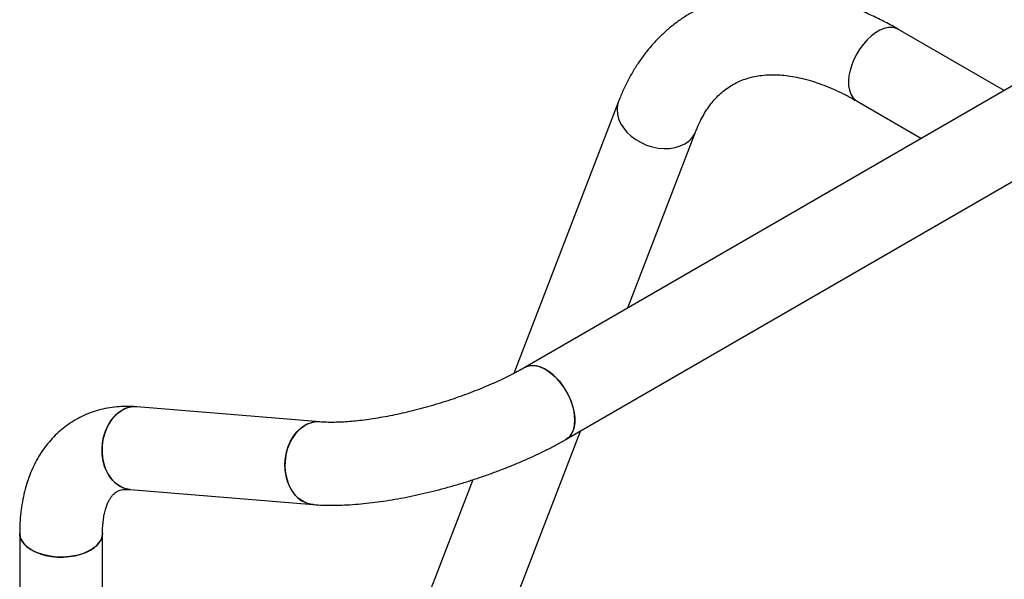
# Model space of a CAD drawing. Units: millimetres. Extents: x 0 to 42, y 0 to 29.8.
# Drawn here: x 34.1 to 34.9, y 26.6 to 27 of the extents above; entities that cross this region are included whole.
import ezdxf

# ---------------------------------------------------------------- set-up
doc = ezdxf.new("R2010")
doc.units = ezdxf.units.MM

msp = doc.modelspace()

# ---------------------------------------------------------------- linework, layer by layer
at = {"color": 7, "linetype": 'Continuous', "lineweight": 25}
for p, q in [((35.1241, 27.1423), (34.47413, 26.76708)), ((34.50782, 26.70871), (35.1578, 27.08393)), ((34.86411, 26.99221), (34.77802, 27.04191)), ((34.55032, 26.98335), (34.46508, 26.76212)), ((34.74432, 26.98354), (34.79671, 26.9533)), ((34.55784, 26.8154), (34.61321, 26.95912)), ((34.30728, 26.72275), (34.15849, 26.73501)), ((34.36109, 26.30477), (34.51927, 26.71532)), ((34.43181, 26.67576), (34.30296, 26.34137)), ((34.15295, 26.66784), (34.30175, 26.65558)), ((34.06313, 26.63229), (34.06313, 26.44827)), ((34.13053, 26.44495), (34.13053, 26.63229))]:
    msp.add_line(p, q, dxfattribs=at)
at = {"color": 8, "linetype": 'Continuous', "lineweight": 25, "flags": 128}
for points in [[(34.77802, 27.04191), (34.77573, 27.04292), (34.77283, 27.04346), (34.76968, 27.04334), (34.76635, 27.04258), (34.76291, 27.04118), (34.75943, 27.03917), (34.75599, 27.0366), (34.75266, 27.03352), (34.74951, 27.02999), (34.7466, 27.0261), (34.74401, 27.02192), (34.74179, 27.01755), (34.73998, 27.01308), (34.73862, 27.00859), (34.73774, 27.0042), (34.73736, 26.99999), (34.73748, 26.99605), (34.73811, 26.99246), (34.73924, 26.98931), (34.74083, 26.98665), (34.74285, 26.98455), (34.74432, 26.98354)], [(34.55032, 26.98337), (34.54948, 26.98051), (34.54907, 26.97684), (34.54935, 26.97304), (34.55033, 26.96921), (34.55198, 26.96543), (34.55426, 26.96176), (34.55713, 26.9583), (34.56053, 26.95512), (34.56437, 26.95228), (34.56859, 26.94984), (34.57309, 26.94786), (34.57777, 26.94637), (34.58254, 26.94542), (34.58729, 26.94501), (34.59192, 26.94517), (34.59634, 26.94588), (34.60045, 26.94713), (34.60416, 26.9489)]]:
    msp.add_lwpolyline(points, dxfattribs=at)
at = {"color": 7, "linetype": 'Continuous', "lineweight": 25, "flags": 128}
for points in [[(34.5148, 26.72414), (34.51455, 26.72829), (34.51379, 26.73265), (34.51255, 26.73712), (34.51085, 26.7416), (34.50872, 26.74601), (34.50622, 26.75024), (34.50339, 26.75421), (34.50029, 26.75784), (34.497, 26.76104), (34.49358, 26.76374), (34.4901, 26.76589), (34.48665, 26.76745), (34.48328, 26.76838), (34.48008, 26.76865), (34.47711, 26.76828), (34.47444, 26.76725), (34.47413, 26.76708)], [(34.47414, 26.76708), (34.47573, 26.76784), (34.47856, 26.76855), (34.48165, 26.7686), (34.48495, 26.76799), (34.48837, 26.76675), (34.49184, 26.76489), (34.4953, 26.76245), (34.49867, 26.75949), (34.50187, 26.75607), (34.50484, 26.75227), (34.50751, 26.74815), (34.50984, 26.74382), (34.51176, 26.73936), (34.51323, 26.73487), (34.51423, 26.73045), (34.51474, 26.72618), (34.51474, 26.72216), (34.51423, 26.71848), (34.51323, 26.71521), (34.51176, 26.71243), (34.50984, 26.71019), (34.50782, 26.70871)], [(34.15295, 26.66784), (34.15224, 26.66791), (34.14858, 26.66871), (34.14508, 26.6702), (34.1418, 26.67236), (34.13882, 26.67514), (34.1362, 26.67849), (34.13399, 26.68232), (34.13225, 26.68655), (34.131, 26.69111), (34.13029, 26.69588), (34.13012, 26.70077), (34.13049, 26.70568), (34.1314, 26.71049), (34.13282, 26.71511), (34.13474, 26.71944), (34.1371, 26.72339), (34.13986, 26.72687), (34.14296, 26.7298), (34.14633, 26.73213)], [(34.15849, 26.73501), (34.15546, 26.73502), (34.15174, 26.73439), (34.1481, 26.73306), (34.14462, 26.73105), (34.14137, 26.72841), (34.13844, 26.72519), (34.13587, 26.72147), (34.13372, 26.71732), (34.13205, 26.71283), (34.13088, 26.7081), (34.13023, 26.70323), (34.13013, 26.69832), (34.13058, 26.69347), (34.13156, 26.6888), (34.13306, 26.68439), (34.13504, 26.68034), (34.13746, 26.67675), (34.14027, 26.67368), (34.14341, 26.6712), (34.14681, 26.66937), (34.1504, 26.66822), (34.15304, 26.66783)], [(34.30728, 26.72275), (34.30426, 26.72276), (34.30054, 26.72213), (34.29689, 26.7208), (34.29342, 26.71879), (34.29017, 26.71615), (34.28724, 26.71293), (34.28467, 26.70921), (34.28252, 26.70506), (34.28085, 26.70058), (34.27968, 26.69584), (34.27903, 26.69097), (34.27893, 26.68606), (34.27938, 26.68121), (34.28036, 26.67654), (34.28186, 26.67213), (34.28384, 26.66809), (34.28626, 26.66449), (34.28907, 26.66142), (34.29221, 26.65894), (34.29561, 26.65711), (34.2992, 26.65596), (34.30175, 26.65558)], [(34.50782, 26.70871), (34.50872, 26.70928), (34.51085, 26.71124), (34.51255, 26.71376), (34.51379, 26.71679), (34.51455, 26.72028), (34.5148, 26.72414)], [(34.30175, 26.65558), (34.30104, 26.65565), (34.29738, 26.65645), (34.29388, 26.65794), (34.2906, 26.6601), (34.28762, 26.66289), (34.28499, 26.66623), (34.28279, 26.67006), (34.28105, 26.67429), (34.2798, 26.67885), (34.27909, 26.68362), (34.27891, 26.68851), (34.27929, 26.69342), (34.2802, 26.69823), (34.28162, 26.70286), (34.28354, 26.70719), (34.2859, 26.71113), (34.28866, 26.71461), (34.29176, 26.71754), (34.29513, 26.71987)], [(34.13053, 26.63227), (34.13026, 26.62981), (34.12928, 26.62703), (34.1276, 26.62436), (34.12527, 26.62186), (34.12234, 26.61958), (34.11886, 26.61757), (34.11491, 26.61588), (34.11058, 26.61453), (34.10595, 26.61356), (34.10113, 26.613), (34.09622, 26.61284), (34.09132, 26.6131), (34.08654, 26.61377), (34.08197, 26.61483), (34.07773, 26.61627), (34.07389, 26.61804), (34.07054, 26.62012), (34.06775, 26.62246), (34.06558, 26.62501), (34.06408, 26.62772), (34.06327, 26.63052), (34.06313, 26.63231)], [(34.06313, 26.63229), (34.06314, 26.63194), (34.06359, 26.62911), (34.06474, 26.62635), (34.06659, 26.62372), (34.06907, 26.62126), (34.07215, 26.61905), (34.07575, 26.61712), (34.07981, 26.61551), (34.08422, 26.61425), (34.08891, 26.61339), (34.09376, 26.61292), (34.09868, 26.61287), (34.10356, 26.61323), (34.1083, 26.614), (34.11279, 26.61516), (34.11694, 26.61668), (34.12066, 26.61854)], [(34.12066, 26.61854), (34.12388, 26.62069), (34.12652, 26.62308), (34.12852, 26.62568), (34.12986, 26.62841), (34.13048, 26.63123), (34.13053, 26.63229)]]:
    msp.add_lwpolyline(points, dxfattribs=at)
at = {"color": 8, "linetype": 'Continuous', "lineweight": 25}
msp.add_arc((34.5944, 26.96666), 0.02027, 298.78246, 338.06018, dxfattribs=at)
at = {"color": 7, "linetype": 'Continuous', "lineweight": 25}
for centre, start, end in [((34.15694, 26.71439), 85.72818, 120.88772), ((34.30574, 26.70213), 85.78918, 120.88614)]:
    msp.add_arc(centre, 0.02068, start, end, dxfattribs=at)
for points, knots in [([(34.77802, 27.04191), (34.77618, 27.04296), (34.7709, 27.04596), (34.76213, 27.05051), (34.75171, 27.05536), (34.74127, 27.05963), (34.73084, 27.06332), (34.72045, 27.0664), (34.71012, 27.06887), (34.69989, 27.07071), (34.68979, 27.07192), (34.67984, 27.07249), (34.67008, 27.07244), (34.66053, 27.07176), (34.65123, 27.07047), (34.64218, 27.06857), (34.63342, 27.06608), (34.62496, 27.06301), (34.6168, 27.05938), (34.60897, 27.0552), (34.60148, 27.05048), (34.59434, 27.04523), (34.58756, 27.03947), (34.58115, 27.03321), (34.57512, 27.02646), (34.56949, 27.01922), (34.56425, 27.01149), (34.55943, 27.00331), (34.5551, 26.99477), (34.55215, 26.98804), (34.55065, 26.9842), (34.55032, 26.98335)], [0, 0, 0, 0, 0.020272, 0.058271, 0.09629, 0.134277, 0.172196, 0.210003, 0.247648, 0.285078, 0.322242, 0.359091, 0.39559, 0.431717, 0.467468, 0.502856, 0.537913, 0.572686, 0.607235, 0.641629, 0.675942, 0.710238, 0.744581, 0.779048, 0.813705, 0.848614, 0.883821, 0.919361, 0.955252, 0.99006, 1, 1, 1, 1]), ([(34.61321, 26.95912), (34.61364, 26.9602), (34.61492, 26.96343), (34.61726, 26.96843), (34.62031, 26.97397), (34.62364, 26.97905), (34.62725, 26.9837), (34.63117, 26.98793), (34.63541, 26.99176), (34.64002, 26.99516), (34.64503, 26.99813), (34.65043, 27.00061), (34.65617, 27.00255), (34.66216, 27.00394), (34.66837, 27.00479), (34.67477, 27.00512), (34.68137, 27.00495), (34.68817, 27.00427), (34.69518, 27.0031), (34.70239, 27.00144), (34.70979, 26.99927), (34.71736, 26.99659), (34.7251, 26.99341), (34.73297, 26.98971), (34.7394, 26.98635), (34.7432, 26.98418), (34.74432, 26.98354)], [0, 0, 0, 0, 0.020867, 0.062083, 0.103629, 0.145848, 0.188969, 0.233261, 0.278994, 0.326334, 0.37516, 0.424828, 0.473898, 0.521492, 0.567387, 0.611766, 0.654939, 0.697209, 0.738828, 0.779994, 0.820858, 0.861531, 0.902099, 0.942624, 0.983143, 1, 1, 1, 1]), ([(34.47413, 26.76708), (34.47312, 26.7665), (34.47024, 26.76486), (34.46516, 26.76213), (34.45877, 26.75891), (34.45198, 26.7557), (34.44484, 26.75252), (34.43738, 26.74941), (34.42966, 26.74638), (34.42171, 26.74346), (34.41361, 26.74067), (34.40538, 26.73804), (34.39709, 26.73556), (34.38878, 26.73327), (34.38051, 26.73118), (34.37234, 26.72929), (34.3643, 26.72762), (34.35647, 26.72618), (34.34888, 26.72497), (34.34159, 26.72399), (34.33466, 26.72324), (34.32814, 26.72273), (34.32207, 26.72243), (34.31653, 26.72235), (34.31154, 26.72245), (34.30868, 26.72265), (34.30728, 26.72275)], [0, 0, 0, 0, 0.0225601, 0.0642177, 0.1062513, 0.1487015, 0.1914908, 0.2345519, 0.2778272, 0.3212656, 0.3648208, 0.4084513, 0.4521186, 0.4957803, 0.5393911, 0.5829113, 0.6262997, 0.6695103, 0.7124929, 0.7551886, 0.7975319, 0.8394439, 0.8808372, 0.9216096, 0.9616469, 1, 1, 1, 1]), ([(34.15849, 26.73501), (34.15688, 26.73512), (34.15266, 26.7354), (34.14588, 26.73532), (34.13827, 26.73462), (34.13089, 26.73328), (34.1238, 26.73132), (34.11701, 26.72878), (34.11055, 26.72568), (34.10444, 26.72204), (34.09869, 26.71788), (34.09332, 26.71322), (34.08835, 26.70809), (34.08378, 26.70249), (34.07963, 26.69645), (34.07591, 26.68997), (34.07263, 26.68305), (34.0698, 26.67572), (34.06745, 26.66799), (34.06559, 26.65988), (34.06423, 26.65143), (34.0634, 26.64279), (34.06315, 26.63636), (34.06314, 26.63287), (34.06313, 26.63229)], [0, 0, 0, 0, 0.0304756, 0.0800354, 0.1288692, 0.1768066, 0.2239483, 0.2704356, 0.3164367, 0.3621289, 0.4076896, 0.4532599, 0.4990226, 0.5451593, 0.591834, 0.6391878, 0.6873294, 0.7363175, 0.7861615, 0.8368057, 0.8881504, 0.9400475, 0.9901591, 1, 1, 1, 1]), ([(34.30175, 26.65558), (34.3031, 26.65548), (34.30718, 26.65517), (34.31419, 26.65494), (34.32283, 26.655), (34.33165, 26.6554), (34.34062, 26.65609), (34.34973, 26.65707), (34.35898, 26.65832), (34.36835, 26.65982), (34.37781, 26.66158), (34.38736, 26.66358), (34.39695, 26.66581), (34.40656, 26.66825), (34.41617, 26.67091), (34.42573, 26.67377), (34.43523, 26.67683), (34.44462, 26.68007), (34.45388, 26.68348), (34.46298, 26.68705), (34.47189, 26.69078), (34.48057, 26.69465), (34.48902, 26.69866), (34.49719, 26.70281), (34.50341, 26.70618), (34.50688, 26.70817), (34.50782, 26.70871)], [0, 0, 0, 0, 0.023435, 0.070729, 0.117129, 0.162676, 0.207522, 0.251808, 0.295653, 0.339152, 0.38238, 0.425399, 0.468262, 0.511011, 0.553685, 0.596319, 0.638947, 0.681592, 0.724285, 0.76706, 0.809955, 0.853014, 0.896286, 0.939832, 0.983726, 1, 1, 1, 1]), ([(34.13053, 26.63229), (34.13054, 26.63327), (34.13057, 26.6361), (34.13086, 26.64047), (34.13147, 26.64523), (34.13234, 26.6495), (34.1334, 26.65326), (34.13463, 26.6565), (34.13596, 26.65923), (34.13735, 26.66148), (34.13878, 26.66329), (34.14026, 26.66474), (34.1419, 26.66594), (34.14369, 26.66684), (34.14581, 26.66749), (34.14808, 26.66786), (34.15044, 26.66799), (34.1522, 26.66788), (34.15295, 26.66784)], [0, 0, 0, 0, 0.030884, 0.089517, 0.147899, 0.206167, 0.264516, 0.323255, 0.382909, 0.444281, 0.50866, 0.578241, 0.657205, 0.754147, 0.827637, 0.893434, 0.95454, 1, 1, 1, 1])]:
    msp.add_open_spline(points, degree=3, knots=knots, dxfattribs=at)

doc.saveas('drawing.dxf')
